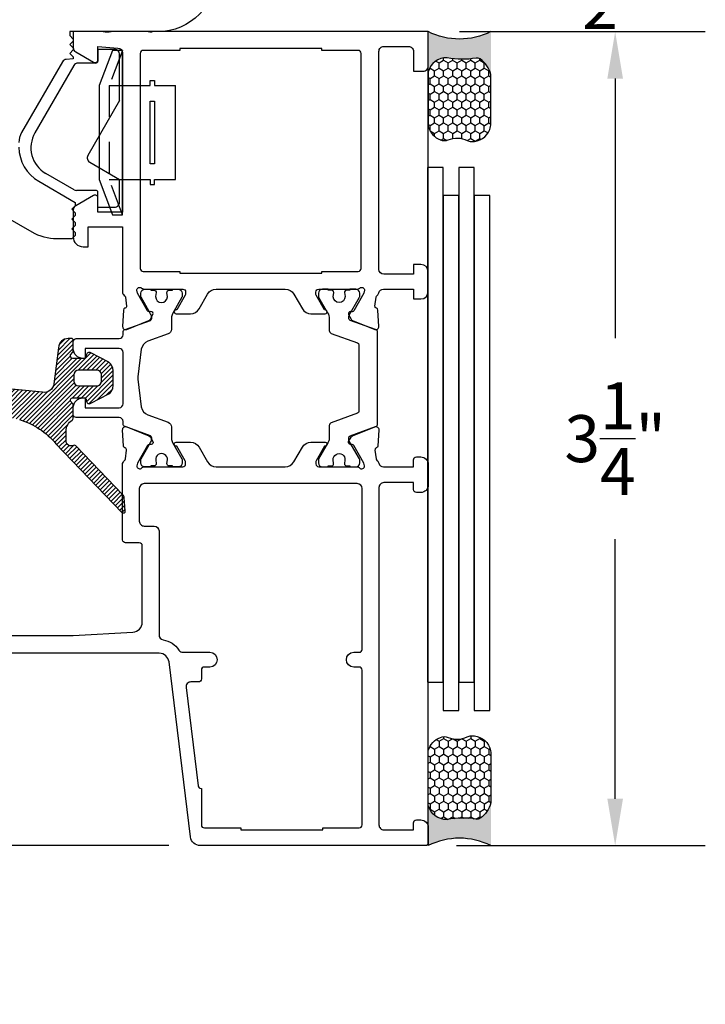
# Model space of a CAD drawing. Units: inches. Extents: x 0 to 260, y 0 to 43.
# Drawn here: x 61 to 64, y 21 to 25 of the extents above; entities that cross this region are included whole.
import ezdxf

# ---------------------------------------------------------------- set-up
doc = ezdxf.new("R2010")
doc.units = ezdxf.units.IN
doc.header["$MEASUREMENT"] = 0
doc.linetypes.add('HIDDEN2', pattern=[0.1875, 0.125, -0.0625])
for name, color, linetype in [('Arcadia-Dim', 4, 'Continuous'), ('Arcadia-Hidden', 1, 'HIDDEN2'), ('Arcadia-Profile', 5, 'Continuous'), ('Arcadia-Shade', 8, 'Continuous')]:
    doc.layers.add(name, color=color, linetype=linetype)
doc.styles.get("Standard").update_dxf_attribs({"font": 'ARIALN.TTF'})
doc.dimstyles.get("Standard").update_dxf_attribs({"dimtxt": 0.09375, "dimasz": 0.09375, "dimexe": 0.18, "dimexo": 0.0625, "dimgap": 0.09, "dimtad": 0, "dimtih": 1, "dimtoh": 1, "dimdec": 4, "dimzin": 0, "dimdsep": 46, "dimlunit": 4, "dimtxsty": 'Standard', "dimcen": 0.09, "dimadec": 0, "dimazin": 0, "dimtfac": 1, "dimtdec": 4, "dimtofl": 0, "dimtmove": 0, "dimatfit": 3, "dimfxl": 1, "dimtolj": 1, "dimtzin": 0, "dimarcsym": 0})

# ---------------------------------------------------------------- blocks, each defined once
blk = doc.blocks.new('b0950900')
at = {"layer": 'Arcadia-Hidden'}
for p, q in [((-0.328125, 0), (-0.1875, -0.0537500000000009)), ((-0.1875, -0.0537500000000009), (-0.1875, 0)), ((0.1875, -0.0537500000000009), (0.1875, 0)), ((0.328125, 0), (0.1875, -0.0537500000000009)), ((-0.1875, -0.0537500000000009), (0.1875, -0.0537500000000009))]:
    blk.add_line(p, q, dxfattribs=at)
at = {"layer": 'Arcadia-Profile'}
for p, q in [((0.1875, 0.2120000000000033), (-0.1875, 0.2120000000000033)), ((-0.1875, 0.1280000000000001), (-0.1875, 0.2120000000000033)), ((0.1875, 0.1280000000000001), (0.1875, 0.2120000000000033)), ((-0.2074999999999996, 0.1280000000000001), (-0.1875, 0.1280000000000001)), ((-0.2074999999999996, 0.1099999999999994), (-0.2074999999999996, 0.1280000000000001)), ((0.2074999999999996, 0.1280000000000001), (0.1875, 0.1280000000000001)), ((0.2074999999999996, 0.1099999999999994), (0.2074999999999996, 0.1280000000000001)), ((-0.1875, 0.1100000000000065), (-0.2074999999999996, 0.1099999999999994)), ((-0.1875, 0), (-0.1875, 0.1100000000000065)), ((0.1875, 0.1100000000000065), (0.2074999999999996, 0.1099999999999994)), ((0.1875, 0), (0.1875, 0.1100000000000065)), ((0.328125, 0), (-0.328125, 0)), ((-0.328125, 0), (-0.328125, -0.0399999999999992)), ((0.328125, -0.0399999999999992), (0.328125, 0)), ((-0.328125, -0.0399999999999992), (-0.1875, -0.09375)), ((0.1875, -0.09375), (0.328125, -0.0399999999999992)), ((-0.1875, -0.09375), (0.1875, -0.09375))]:
    blk.add_line(p, q, dxfattribs=at)
blk.add_lwpolyline([(-0.1249999999999998, 0.1100000000000065), (-0.1249999999999998, 0.1280000000000072), (0.1250000000000002, 0.1280000000000001), (0.1250000000000002, 0.1100000000000065)], close=True, dxfattribs=at)
blk = doc.blocks.new('*U7')
at = {"layer": 'Arcadia-Profile'}
h = blk.add_hatch(color=256, dxfattribs=at)
edge = h.paths.add_edge_path()
edge.add_line((-3e-16, 0.3750000000000013), (-0.2561978488290509, 0.3750000000000013))
edge.add_arc((-0.2968777799670104, 0.2172425456151554), 0.1629179892196557, 35.12576795111403, 75.54049043261011, ccw=False)
edge.add_arc((-0.1891877120709748, 0.2930007706583724), 0.0312499999999845, -9.589877105315225, 35.125767951116984, ccw=False)
edge.add_arc((0.3231379503014348, 0.2064404742972083), 0.4883366330377225, 170.4101228946807, 190.9855794753516)
edge.add_arc((-0.2710315728123671, 0.1106123631241158), 0.1148149856163851, -74.44993404158168, 1.3823096407652997, ccw=False)
edge.add_line((-0.2402519359356224, 3.382e-13), (-4.479e-13, 3.382e-13))
edge.add_arc((0.373177790171672, 0.1874999999997243), 0.4176337068263488, 153.3231490947053, 206.6768509051579, ccw=False)
at = {"layer": 'Arcadia-Shade', "lineweight": -3}
h = blk.add_hatch(dxfattribs=at)
h.set_pattern_fill('HONEY', color=256, scale=0.25)
h.set_pattern_definition([(0, (0, 0), (0.046875, 0.0270632938682637), [0.03125, -0.0625]), (120, (0, 0), (-0.046875, 0.0270632938682637), [0.03125, -0.0625]), (60, (0, 0), (0, 0.0541265877365274), [-0.0625, 0.03125])])
h.paths.add_polyline_path([(-0.2402519359368233, -2.9e-15, 0.3435090603726194), (-0.1562500000000309, 0.1133821040536955, -0.0900193469024165), (-0.1583744156327502, 0.2877946912689345, 0.1976228614784509), (-0.1636286172469866, 0.3109811814372565, 0.1781934081275223), (-0.2561978488290509, 0.3750000000000013), (-0.550297450482238, 0.3750000000000013, 0.0954169236935345), (-0.5863897107137319, 0.3680490913405168, 0.3204879081861729), (-0.6582734691761499, 0.2585863400617527, 0.1072170252175634), (-0.65164444080708, 0.2329292479401068, -0.2200532177358034), (-0.6478854977273305, 0.1199428811052638, 0.197198363996938), (-0.6483858901275295, 0.0724912902839393, 0.2294187004830097), (-0.5691393538842893, -2.9e-15)])
at = {"layer": 'Arcadia-Profile'}
blk.add_lwpolyline([(-0.65164444080708, 0.232929247940107, -0.1073450320601699), (-0.6582747017734847, 0.2586179536280531, -0.3204104769671941), (-0.5863897107137312, 0.368049091340517, -0.0954169236934258), (-0.5502974504822792, 0.3750000000000013), (-0.2561978488290509, 0.3750000000000013, -0.1781934081275193), (-0.1636286172469877, 0.3109811814372581, -0.1976228614784485), (-0.1583744156327499, 0.2877946912689366, 0.0900193469024188), (-0.1562500000000304, 0.1133821040536933, -0.3435090603726143), (-0.2402519359368232, -2.9e-15), (-0.5691393538842894, -2.9e-15, -0.2294187004830065), (-0.6483858901275288, 0.072491290283938, -0.1971983639969396), (-0.647885497727331, 0.1199428811052628, 0.2200532177358061)], format="xyb", close=True, dxfattribs=at)
blk.add_arc((0.373177790170492, 0.1874999999999977), 0.4176337068251687, 153.3231490946662, 206.6768509053331, dxfattribs=at)
blk = doc.blocks.new('*D267')
at = {"layer": 'Arcadia-Dim', "color": 0, "lineweight": -2}
for p, q in [((62.8502524163467, 24.98941645022595), (63.83179179123543, 24.98941645022595)), ((63.47179179123543, 24.80191645022595), (63.47179179123543, 23.76514926348337)), ((63.47179179123543, 21.92691720634517), (63.47179179123543, 22.96368439308774)), ((62.83844233075874, 21.73941720634517), (63.83179179123543, 21.73941720634517))]:
    blk.add_line(p, q, dxfattribs=at)
at = {"layer": 'Arcadia-Dim', "color": 0}
for points in [[(63.44054179123543, 24.80191645022595), (63.50304179123543, 24.80191645022595), (63.47179179123543, 24.98941645022595)], [(63.44054179123543, 21.92691720634517), (63.50304179123543, 21.92691720634517), (63.47179179123543, 21.73941720634517)]]:
    blk.add_solid(points, dxfattribs=at)
at = {"layer": 'Defpoints', "color": 0}
for p in [(62.72525241634671, 24.98941645022595), (63.47179179123543, 24.98941645022595), (62.71344233075874, 21.73941720634517)]:
    blk.add_point(p, dxfattribs=at)
at = {"layer": 'Arcadia-Dim', "color": 0, "lineweight": -3, "insert": (63.47179179123543, 23.36441682828557), "char_height": 0.1875, "attachment_point": 5}
blk.add_mtext('\\A1;3{\\H1.000000x;\\S1/4;}"', dxfattribs=at)
blk = doc.blocks.new('*D256')
at = {"layer": 'Arcadia-Dim', "color": 0, "lineweight": -2}
for p, q in [((63.47179179123544, 25.64824489981473), (63.47179179123544, 25.83574489981473)), ((61.53001170993448, 25.46074489981473), (63.83179179123544, 25.46074489981473)), ((62.8502524163467, 24.98941645022595), (63.83179179123544, 24.98941645022595)), ((63.47179179123544, 24.80191645022595), (63.47179179123544, 24.61441645022595))]:
    blk.add_line(p, q, dxfattribs=at)
at = {"layer": 'Arcadia-Dim', "color": 0}
for points in [[(63.44054179123544, 25.64824489981473), (63.50304179123543, 25.64824489981473), (63.47179179123544, 25.46074489981473)], [(63.44054179123544, 24.80191645022595), (63.50304179123543, 24.80191645022595), (63.47179179123544, 24.98941645022595)]]:
    blk.add_solid(points, dxfattribs=at)
at = {"layer": 'Defpoints', "color": 0}
for p in [(61.40501170993449, 25.46074489981473), (63.47179179123544, 25.46074489981473), (62.72525241634671, 24.98941645022595)]:
    blk.add_point(p, dxfattribs=at)
at = {"layer": 'Arcadia-Dim', "color": 0, "lineweight": -3, "insert": (63.47179179123543, 25.22508067502035), "char_height": 0.1875, "attachment_point": 5}
blk.add_mtext('\\A1;{\\H1.000000x;\\S1/2;}"', dxfattribs=at)
blk = doc.blocks.new('*D257')
at = {"layer": 'Arcadia-Dim', "color": 0, "lineweight": -2}
for p, q in [((57.2864549201158, 22.50691596208654), (56.60976064347703, 22.50691596208654)), ((56.96976064347704, 22.31941596208654), (56.96976064347704, 21.92691720634528)), ((61.6898769377448, 21.73941720634528), (56.60976064347703, 21.73941720634528)), ((56.96976064347704, 21.73941720634528), (56.96976064347704, 21.33088124691656)), ((56.96976064347704, 21.33088124691656), (56.78226064347704, 21.33088124691656))]:
    blk.add_line(p, q, dxfattribs=at)
at = {"layer": 'Arcadia-Dim', "color": 0}
for points in [[(56.93851064347704, 22.31941596208654), (57.00101064347704, 22.31941596208654), (56.96976064347704, 22.50691596208654)], [(56.93851064347704, 21.92691720634528), (57.00101064347704, 21.92691720634528), (56.96976064347704, 21.73941720634528)]]:
    blk.add_solid(points, dxfattribs=at)
at = {"layer": 'Defpoints', "color": 0}
for p in [(57.4114549201158, 22.50691596208654), (56.96976064347704, 21.73941720634528), (61.8148769377448, 21.73941720634528)]:
    blk.add_point(p, dxfattribs=at)
at = {"layer": 'Arcadia-Dim', "color": 0, "lineweight": -3, "insert": (56.51068492724238, 21.33088124691658), "char_height": 0.1875, "attachment_point": 5}
blk.add_mtext('\\A1;{\\H1.000000x;\\S3/4;}"', dxfattribs=at)
blk = doc.blocks.new('*D258')
at = {"layer": 'Arcadia-Dim', "color": 0, "lineweight": -2}
for p, q in [((57.62293273759971, 25.46074609419318), (55.65068492724229, 25.46074609419319)), ((56.0106849272423, 25.27324609419319), (56.0106849272423, 24.00241282352981)), ((56.0106849272423, 21.92691720634528), (56.0106849272423, 23.19775047700866)), ((61.6898769377448, 21.73941720634528), (55.65068492724229, 21.73941720634529))]:
    blk.add_line(p, q, dxfattribs=at)
at = {"layer": 'Arcadia-Dim', "color": 0}
for points in [[(55.9794349272423, 25.27324609419319), (56.04193492724229, 25.27324609419319), (56.0106849272423, 25.46074609419318)], [(55.9794349272423, 21.92691720634528), (56.04193492724229, 21.92691720634528), (56.0106849272423, 21.73941720634528)]]:
    blk.add_solid(points, dxfattribs=at)
at = {"layer": 'Defpoints', "color": 0}
for p in [(56.0106849272423, 25.46074609419318), (57.74793273759971, 25.46074609419318), (61.8148769377448, 21.73941720634528)]:
    blk.add_point(p, dxfattribs=at)
at = {"layer": 'Arcadia-Dim', "color": 0, "lineweight": -3, "insert": (56.01068492724229, 23.60008165026924), "char_height": 0.1875, "attachment_point": 5}
blk.add_mtext('\\A1;3{\\H1.000000x;\\S3/4;}"', dxfattribs=at)
blk = doc.blocks.new('*D270')
at = {"layer": 'Arcadia-Dim', "color": 0, "lineweight": -2}
for p, q in [((61.54285702445012, 25.40851520180527), (61.54285702445012, 27.31845385743727)), ((62.72525241634671, 25.11441645022595), (62.72525241634671, 27.31845385743727)), ((61.73035702445011, 26.95845385743727), (61.76463623472308, 26.95845385743727)), ((62.5377524163467, 26.95845385743727), (62.50347320607368, 26.95845385743727))]:
    blk.add_line(p, q, dxfattribs=at)
at = {"layer": 'Arcadia-Dim', "color": 0}
for points in [[(61.73035702445011, 26.98970385743726), (61.73035702445011, 26.92720385743726), (61.54285702445012, 26.95845385743727)], [(62.5377524163467, 26.98970385743726), (62.5377524163467, 26.92720385743726), (62.72525241634671, 26.95845385743727)]]:
    blk.add_solid(points, dxfattribs=at)
at = {"layer": 'Defpoints', "color": 0}
for p in [(62.72525241634671, 26.95845385743727), (61.54285702445012, 25.28351520180527), (62.72525241634671, 24.98941645022595)]:
    blk.add_point(p, dxfattribs=at)
at = {"layer": 'Arcadia-Dim', "color": 0, "lineweight": -3, "insert": (62.13405472039838, 26.95845385743727), "char_height": 0.1875, "attachment_point": 5}
blk.add_mtext('\\A1;1{\\H1.000000x;\\S3/16;}"', dxfattribs=at)
blk = doc.blocks.new('*D259')
at = {"layer": 'Arcadia-Dim', "color": 0, "lineweight": -2}
for p, q in [((62.72525241634671, 25.11441645022595), (62.72525241634671, 26.81845385743726)), ((62.9752524163467, 25.11441645022595), (62.9752524163467, 26.81845385743726)), ((62.5377524163467, 26.45845385743726), (62.3502524163467, 26.45845385743726)), ((63.1627524163467, 26.45845385743726), (63.35025241634671, 26.45845385743726))]:
    blk.add_line(p, q, dxfattribs=at)
at = {"layer": 'Arcadia-Dim', "color": 0}
for points in [[(62.5377524163467, 26.48970385743727), (62.5377524163467, 26.42720385743726), (62.72525241634671, 26.45845385743726)], [(63.1627524163467, 26.48970385743727), (63.1627524163467, 26.42720385743726), (62.9752524163467, 26.45845385743726)]]:
    blk.add_solid(points, dxfattribs=at)
at = {"layer": 'Defpoints', "color": 0}
for p in [(62.9752524163467, 26.45845385743726), (62.72525241634671, 24.98941645022595), (62.9752524163467, 24.98941645022595)]:
    blk.add_point(p, dxfattribs=at)
at = {"layer": 'Arcadia-Dim', "color": 0, "lineweight": -3, "insert": (62.8502524163467, 26.45845385743726), "char_height": 0.1875, "attachment_point": 5}
blk.add_mtext('\\A1;{\\H1.000000x;\\S1/4;}"', dxfattribs=at)
blk = doc.blocks.new('*D260')
at = {"layer": 'Arcadia-Dim', "color": 0, "lineweight": -2}
for p, q in [((57.48634069850684, 26.95481719896444), (57.48634069850684, 27.81845385743726)), ((62.72525241634671, 25.11441645022595), (62.72525241634671, 27.81845385743726)), ((57.67384069850684, 27.45845385743726), (59.77877660517575, 27.45845385743726)), ((62.5377524163467, 27.45845385743726), (60.43281650967779, 27.45845385743726))]:
    blk.add_line(p, q, dxfattribs=at)
at = {"layer": 'Arcadia-Dim', "color": 0}
for points in [[(57.67384069850684, 27.48970385743727), (57.67384069850684, 27.42720385743727), (57.48634069850684, 27.45845385743726)], [(62.5377524163467, 27.48970385743727), (62.5377524163467, 27.42720385743727), (62.72525241634671, 27.45845385743726)]]:
    blk.add_solid(points, dxfattribs=at)
at = {"layer": 'Defpoints', "color": 0}
for p in [(57.48634069850684, 27.45845385743726), (57.48634069850684, 26.82981719896444), (62.72525241634671, 24.98941645022595)]:
    blk.add_point(p, dxfattribs=at)
at = {"layer": 'Arcadia-Dim', "color": 0, "lineweight": -3, "insert": (60.10579655742677, 27.45845385743726), "char_height": 0.1875, "attachment_point": 5}
blk.add_mtext('\\A1;5{\\H1.000000x;\\S1/4;}"', dxfattribs=at)

msp = doc.modelspace()

# ---------------------------------------------------------------- hatches: boundary and pattern name
at = {"layer": 'Arcadia-Shade'}
h = msp.add_hatch(dxfattribs=at)
h.set_pattern_fill('ANSI31', color=256, scale=0.1, style=0)
h.set_pattern_definition([(45, (43.56058348739333, 10.02555353727444), (-0.0088388347648318, 0.0088388347648318), [])])
edge = h.paths.add_edge_path()
edge.add_arc((60.99785135014244, 23.14065129465461), 0.3150705737330505, 40.24301972627302, 72.35366612611682, ccw=False)
edge.add_line((61.23834824175125, 23.3441966496961), (61.50195061562382, 23.06986056628026))
edge.add_arc((61.50763027630672, 23.07531840121344), 0.0078769605579, 223.8589895348042, 364.9988054668416)
edge.add_line((61.51547727696286, 23.07600475996313), (61.51091630689879, 23.12813665648335))
edge.add_arc((61.49130241793724, 23.12642206758922), 0.0196886885107144, 4.995929677434185, 43.86054955113574)
edge.add_line((61.50549852103754, 23.14006446884551), (61.31720368492299, 23.3360263263186))
edge.add_arc((61.31152414517663, 23.33057023572026), 0.0078756648194181, 43.85044898216349, 117.2618826314098)
edge.add_arc((61.29889890812131, 23.35507762364648), 0.0196925900613375, 180.00183662594, 297.2532736524692, ccw=False)
edge.add_line((61.27920631807009, 23.35507699239716), (61.27920631807009, 23.39430331803024))
edge.add_arc((61.32878772005913, 23.39546882366076), 0.0495950988160384, 121.28211071335559, 181.3465988248643, ccw=False)
edge.add_arc((61.29792247630842, 23.44626861629741), 0.0098463194364998, 301.2831355874932, 359.999025837167)
edge.add_line((61.3077687957435, 23.44626844888686), (61.3077687957435, 23.49835527353164))
edge.add_arc((61.29793069827239, 23.49835720984254), 0.0098380976616606, 359.9887231813888, 383.2482778167543)
edge.add_line((61.30696997265463, 23.50224046675433), (61.29675248635587, 23.51370373880846))
edge.add_arc((61.30579947667529, 23.51758903422476), 0.0098459917891297, 89.99924048397338, 203.241454099638, ccw=False)
edge.add_line((61.3057996071943, 23.52743502601303), (61.35175080189535, 23.52743502601303))
edge.add_arc((61.35175147789214, 23.51955879658857), 0.0078762294534565, -0.003826061458028107, 90.00491755136909, ccw=False)
edge.add_line((61.35962770732803, 23.51955827063469), (61.35962770732803, 23.51561959263975))
edge.add_arc((61.37144313773777, 23.5156198947492), 0.0118154304136025, 180.0014649992386, 302.6942609703675)
edge.add_line((61.37782531369757, 23.50567644334254), (61.44899796088552, 23.54293613410928))
edge.add_arc((61.42772324313219, 23.57608006299193), 0.0393844339461844, 302.6959522293207, 360.0001482687784)
edge.add_line((61.46710767707824, 23.57608016491011), (61.46710767707824, 23.5943883476456))
edge.add_line((61.46710767707824, 23.5943883476456), (61.46710767707824, 23.61269683049002))
edge.add_line((61.46710767707824, 23.61269683049002), (61.46710767707824, 23.63632739712753))
edge.add_arc((61.42772454833202, 23.6363279113091), 0.03938312874958, 359.9992519529322, 417.3050852891056)
edge.add_line((61.44899796088552, 23.6694711270317), (61.37782531369757, 23.70673051768952))
edge.add_arc((61.37144285033566, 23.6967875922762), 0.0118151430097547, 57.30318833871375, 180.0010856922139)
edge.add_line((61.35962770732803, 23.69678736839219), (61.35962770732803, 23.6928489909001))
edge.add_arc((61.35175080185854, 23.6928491409928), 0.0078769054709174, 270.0000002677238, 359.9989082415644, ccw=False)
edge.add_line((61.35175080189535, 23.68497223552188), (61.3057996071943, 23.68497223552188))
edge.add_arc((61.30579996236165, 23.69481854731386), 0.009846311798377, 156.7613721389606, 269.99793327789286, ccw=False)
edge.add_line((61.29675248635587, 23.69870352272633), (61.30617099911725, 23.70933446818927))
edge.add_arc((61.28807884168967, 23.71710416125985), 0.0196899540577345, 336.7588527699692, 360.0011409258101)
edge.add_line((61.3077687957435, 23.71710455334417), (61.3077687957435, 23.75637805437216))
edge.add_arc((61.29989286704208, 23.75637888065516), 0.0078759287447602, 359.9939889592753, 450.0060110406988)
edge.add_line((61.29989204075909, 23.76425480935657), (61.28761987896914, 23.76425480935657))
edge.add_arc((61.28761840080699, 23.72487091512101), 0.0393838942633057, 89.99784956631407, 176.3538269980458)
edge.add_line((61.24831422729219, 23.7273755252028), (61.22983747587634, 23.58341545717113))
edge.add_arc((61.19077357326151, 23.58842914599115), 0.0393843314413837, 261.5252391443042, 352.68630961668265, ccw=False)
edge.add_arc((61.19100055449774, 23.58992384719536), 0.0408961631106202, 260.53161358846216, 261.5193225408928, ccw=False)
edge.add_line((61.18427299716583, 23.54958483221586), (60.88363043229603, 23.57947197113131))
edge.add_arc((60.88232984435284, 23.57170424125693), 0.0078758590896044, 80.49486436170957, 145.2075109659319)
edge.add_line((60.87586199970971, 23.57619825305838), (60.87409908959452, 23.57366130916924))
edge.add_arc((60.86763066206317, 23.57815670414655), 0.0078771270607011, 260.50070730063777, 325.20166802700936, ccw=False)
edge.add_line((60.8663306570082, 23.57038759109631), (60.73848726976357, 23.57132299463186))
edge.add_arc((60.73558626404096, 23.58728727243376), 0.0162257203211098, 73.29170465052562, 280.2993216329436, ccw=False)
edge.add_line((60.74025114551464, 23.60282795712831), (60.85928883070014, 23.64652467953002))
edge.add_arc((60.85100061326409, 23.66393263772637), 0.0192803412011649, 295.4598934081193, 467.9725020668131)
edge.add_line((60.84505146118132, 23.68227218914754), (60.66232206850722, 23.62299825511391))
edge.add_arc((60.66475274779769, 23.61550574135941), 0.0078769260612586, 107.9738089373467, 171.3482745867249)
edge.add_arc((60.67229961536671, 23.61436056807402), 0.0155101840172837, 171.3597896968052, 173.3457767152002)
edge.add_arc((60.67229961536671, 23.61436056807402), 0.0155101840172837, 171.3597896968053, 173.3457767152002, ccw=False)
edge.add_line((60.65696545342925, 23.61669065088918), (60.65689391497286, 23.61615784479866))
edge.add_arc((60.78845478224032, 23.64027940261322), 0.1337539208680003, 190.3897280954235, 258.7065369703894)
edge.add_line((60.76226118172153, 23.50911535784704), (61.09336203818177, 23.44089648596119))
edge = h.paths.add_edge_path(flags=16)
edge.add_arc((61.40118882965423, 23.61805191223651), 0.0196919632678294, 359.9993439284748, 450.0006560715148)
edge.add_line((61.40118860416928, 23.63774387550305), (61.32943032389082, 23.63774387550305))
edge.add_arc((61.32943047423849, 23.61805153640389), 0.0196923390997361, 90.00043744357276, 179.9995625564375)
edge.add_line((61.30973813513932, 23.61805168675155), (61.30973813513932, 23.59442112050798))
edge.add_arc((61.32943115031018, 23.59442194692734), 0.0196930151881918, 180.0024044231509, 269.9975955768594)
edge.add_line((61.32943032389082, 23.57472893175648), (61.40118860416928, 23.57472893175648))
edge.add_arc((61.40118807830784, 23.5944216463694), 0.0196927146199402, 270.0015299891955, 359.9984700108147)
edge.add_line((61.42088079292077, 23.59442112050798), (61.42088079292077, 23.61805168675155))

# ---------------------------------------------------------------- linework, layer by layer
at = {"layer": 'Arcadia-Profile'}
for p, q in [((62.72525241634671, 21.74056502062573), (62.72525241634671, 24.98941645022595)), ((61.40587580700341, 24.91897786527821), (61.47282940629597, 24.91897786527821)), ((61.40587580700341, 24.91897786527821), (61.40587580700341, 24.87171673042784)), ((61.49252159504746, 24.71395146056071), (61.49252159504746, 24.89928567652683)), ((61.30960715523528, 24.85399328793895), (61.1543725285446, 24.58511933286061)), ((61.39799873458091, 24.86383938231475), (61.32666114207538, 24.86383938231475)), ((61.49252159504746, 24.71395146056071), (61.36603441318388, 24.494869874275)), ((61.37324226626387, 24.46796979305921), (61.49252159504746, 24.39910420039192)), ((61.31072224511544, 24.35841935074384), (61.19761952887128, 24.42371943633125)), ((61.49252159504746, 24.30852001398196), (61.49252159504746, 24.39910420039192)), ((61.39799873458091, 24.35578114883234), (61.32056833949125, 24.35578114883234)), ((61.40587580700341, 24.28882782523047), (61.40587580700341, 24.34790439148495)), ((61.40587580700341, 24.28882782523047), (61.47282940629597, 24.28882782523047))]:
    msp.add_line(p, q, dxfattribs=at)
for points in [[(61.88045747952489, 25.22572271524385, -0.4142135623730946), (61.64415121450699, 24.98941645022595), (61.30741482624078, 24.98941645022595), (61.29363035319133, 24.98941645022595), (61.29363035319133, 24.97366264014809), (61.30741482624078, 24.95987816709865), (61.30741482624078, 24.95200126205978), (61.29363035319133, 24.93821678901034), (61.30741482624078, 24.92443216826942), (61.30741482624078, 24.91655541092192), (61.29363035319133, 24.90277079018111), (61.30741482624078, 24.88898631713155), (61.30741482624078, 24.88110941209269), (61.27991165896557, 24.87870313953286, 0.245156112592295), (61.26454012798578, 24.86892904445145), (61.26454007720425, 24.86892904504671), (61.1013537151575, 24.58628201869615), (61.10135376074592, 24.5862820163151, 0.1316524887095402), (61.09080074997436, 24.54689764119317)], [(61.42708097359795, 24.98941645022595, 0.056996742127607), (61.45840614666187, 24.98941645022595, 0.056996742127607)], [(61.6070972222386, 24.98941645022595, 0.0402096390093118), (61.62014402089195, 24.98870496110285, 0.0811490458615414), (61.62388711615196, 24.98941645022595)], [(61.09080074997436, 24.52843569239568, 0.2679491784012975), (61.16956949783681, 24.39200421080071), (61.16956950498033, 24.39200419151885), (61.31529173127964, 24.30787144183446), (61.31529173127964, 24.29428220699029), (61.30150710069265, 24.28049765517213), (61.31529173127964, 24.26671311319993), (61.31529173127964, 24.2548978294873), (61.30150710069265, 24.24111327766914), (61.31529173127964, 24.22732873569695), (61.31529173127964, 24.21551345198432), (61.30150710069265, 24.20172890016616), (61.31529173127964, 24.18794435819396), (61.31529173127964, 24.17612907448134), (61.30150710069265, 24.16234452266318), (61.24202669687733, 24.16234452266318, -0.1316525109042809), (61.14356574419045, 24.18872705818436), (61.14356575311987, 24.18872702423588), (61.03631294615761, 24.25064950560878)], [(62.44804720478893, 23.47323759879182, -0.31576057), (62.4428519410545, 23.46583124175393), (62.33768696729132, 23.42775426844051, 0.31576057), (62.32989407228044, 23.41664473308063), (62.3298939490073, 23.3991662047064), (62.3298937512977, 23.36940910158401, -0.10142645), (62.32608306977269, 23.35081671960509), (62.28762627824877, 23.28353597240564, 0.13165423), (62.28657099590882, 23.27959744446517), (62.28657099590882, 23.26752975888021, 0.41421356), (62.30232480716811, 23.25177594762093), (62.32595534347954, 23.25177644819635), (62.32595534347954, 23.25571488594667), (62.33973847785396, 23.25571488594667, 0.45302919), (62.34754818723715, 23.2646182175736), (62.3457033607676, 23.27969124466168, -1.1000414), (62.39273413639384, 23.27844695787567), (62.39103484583299, 23.26454775025766, 0.45031481), (62.3988534938945, 23.25571488594667), (62.4126009739858, 23.25571488594667), (62.4126009739858, 23.25177594762093), (62.4362316004875, 23.25177594762093, 0.41421356), (62.45198541135298, 23.26752975888021), (62.45198541135298, 23.27959744446517, 0.13165422), (62.45093012940682, 23.28353597240564), (62.40971812813663, 23.35491825081957, -0.13166587), (62.40866282728607, 23.35885710249968), (62.40866282019689, 23.36834291410381, -0.31576058), (62.41385808353752, 23.3757492711417), (62.51508462663966, 23.41240024287746, 0.31576057), (62.52287752204435, 23.42350977863114), (62.52287752204435, 23.78896230035516, 0.31576057), (62.51508462663966, 23.80007183571516), (62.41385809062669, 23.8367228232045, -0.31576057), (62.40866282728607, 23.84412918024251), (62.40866282728607, 23.85361539041642, -0.13165251), (62.40971812813663, 23.85755382816674), (62.45093034129476, 23.92893547485519, 0.13165249), (62.45198564253925, 23.93287391260551), (62.45198564253925, 23.94494168601764, 0.41421356), (62.43623189153808, 23.96069543701881), (62.4126013174176, 23.96069565363283), (62.4126013174176, 23.95675712569235), (62.39885383693238, 23.95675712569235, 0.45031118), (62.39103517784335, 23.94792435590389), (62.39290296934334, 23.93169686716104, -0.9941088500000002), (62.34565403498558, 23.93061787109358), (62.3475684548317, 23.94801885005316, 0.4466845700000001), (62.33973882128575, 23.95675712569235), (62.32595568691133, 23.95675712569235), (62.32595568691133, 23.96069565363283), (62.30232500802841, 23.96069543701881, 0.41421356), (62.28657125702724, 23.94494168601764), (62.28657125702724, 23.93287391260551, 0.1316525), (62.28762655827174, 23.92893547485519), (62.32356226481371, 23.8666930048677, -0.1316525), (62.32989407228044, 23.843062378366), (62.32989407228044, 23.79582734590568, 0.31576057), (62.33768696729132, 23.78471781015187), (62.4428519410545, 23.74664083683857, -0.31576057), (62.44804720478893, 23.73923447980056), (62.44804720478893, 23.47323759879182)], [(61.09336203818177, 23.44089648596119, -0.1410331900000125), (61.23834824175125, 23.3441966496961), (61.50195061562382, 23.06986056628026, 0.70764529), (61.51547727696286, 23.07600475996313), (61.51091630689879, 23.12813665648335, 0.17122334), (61.50549852103754, 23.14006446884551), (61.31720368492299, 23.3360263263186, 0.33174215), (61.30791663169984, 23.3375710887299, -0.56146898), (61.27920631807009, 23.35507699239716), (61.27920631807009, 23.39430331803024, -0.2682508), (61.30303535085656, 23.43785383642503, 0.26195287), (61.3077687957435, 23.44626844888686), (61.3077687957435, 23.49835527353164, 0.10183884), (61.30696997265463, 23.50224046675433), (61.29675248635587, 23.51370373880846, -0.5386821400000001), (61.3057996071943, 23.52743502601303), (61.35175080189535, 23.52743502601303, -0.41425826), (61.35962770732803, 23.51955827063469), (61.35962770732803, 23.51561959263975, 0.5931240500000001), (61.37782531369757, 23.50567644334254), (61.44899796088552, 23.54293613410928, 0.25538104), (61.46710767707824, 23.57608016491011), (61.46710767707824, 23.5943883476456), (61.46710767707824, 23.61269683049002), (61.46710767707824, 23.63632739712753, 0.25538865), (61.44899796088552, 23.6694711270317), (61.37782531369757, 23.70673051768952, 0.5931541400000001), (61.35962770732803, 23.69678736839219), (61.35962770732803, 23.6928489909001, -0.41420798), (61.35175080189535, 23.68497223552188), (61.3057996071943, 23.68497223552188, -0.53865032), (61.29675248635587, 23.69870352272633), (61.30617099911725, 23.70933446818927, 0.10176272), (61.3077687957435, 23.71710455334417), (61.3077687957435, 23.75637805437216, 0.41427502), (61.29989204075909, 23.76425480935657), (61.28761987896914, 23.76425480935657, 0.39570583), (61.24831422729219, 23.7273755252028), (61.22983747587634, 23.58341545717113, -0.4201614300000001), (61.18496935746438, 23.54947485685548, -0.00430972), (61.18427299716583, 23.54958483221586), (60.88363043229603, 23.57947197113131, 0.29011358)], [(61.4208807929252, 23.61805168948152, 0.4142202700000001), (61.40118860417382, 23.63774387823301), (61.32943032389559, 23.63774387823301, 0.4142090900000001), (61.30973813514422, 23.61805168948152), (61.30973813514422, 23.59442112323794, 0.41418898), (61.32943032389559, 23.57472893448644), (61.40118860417382, 23.57472893448644, 0.41419792), (61.4208807929252, 23.59442112323794), (61.4208807929252, 23.61805168948152)], [(61.42088079292077, 23.61805168675167, 0.4142202700000001), (61.40118860416928, 23.63774387550305), (61.32943032389104, 23.63774387550305, 0.4142090900000001), (61.30973813513967, 23.61805168675167), (61.30973813513967, 23.59442112050809, 0.41418898), (61.32943032389104, 23.5747289317566), (61.40118860416928, 23.5747289317566, 0.41419792), (61.42088079292077, 23.59442112050809), (61.42088079292077, 23.61805168675167)], [(61.42088079292077, 23.61805168675155, 0.4142202700000001), (61.40118860416928, 23.63774387550305), (61.32943032389082, 23.63774387550305, 0.4142090900000001), (61.30973813513932, 23.61805168675155), (61.30973813513932, 23.59442112050798, 0.41418898), (61.32943032389082, 23.57472893175648), (61.40118860416928, 23.57472893175648, 0.41419792), (61.42088079292077, 23.59442112050798), (61.42088079292077, 23.61805168675155)], [(61.4208807929252, 23.61801921985173, 0.4142202700000001), (61.40118860417382, 23.63771140860322), (61.32943032389559, 23.63771140860322, 0.4142090900000001), (61.30973813514422, 23.61801921985173), (61.30973813514422, 23.59438865360815, 0.41418898), (61.32943032389559, 23.57469646485677), (61.40118860417382, 23.57469646485677, 0.41419792), (61.4208807929252, 23.59438865360815), (61.4208807929252, 23.61801921985173)], [(61.42088079292077, 23.61801921712189, 0.4142202700000001), (61.40118860416928, 23.63771140587338), (61.32943032389104, 23.63771140587338, 0.4142090900000001), (61.30973813513967, 23.61801921712189), (61.30973813513967, 23.5943886508783, 0.41418898), (61.32943032389104, 23.57469646212681), (61.40118860416928, 23.57469646212681, 0.41419792), (61.42088079292077, 23.5943886508783), (61.42088079292077, 23.61801921712189)], [(61.42088079292077, 23.61801921712189, 0.4142202700000001), (61.40118860416928, 23.63771140587338), (61.32943032389104, 23.63771140587338, 0.4142090900000001), (61.30973813513967, 23.61801921712189), (61.30973813513967, 23.5943886508783, 0.41418898), (61.32943032389104, 23.57469646212681), (61.40118860416928, 23.57469646212681, 0.41419792), (61.42088079292077, 23.5943886508783), (61.42088079292077, 23.61801921712189)], [(61.42088079292077, 23.618019217122, 0.4142202700000001), (61.40118860416928, 23.63771140587338), (61.32943032389082, 23.63771140587338, 0.4142090900000001), (61.30973813513932, 23.618019217122), (61.30973813513932, 23.5943886508783, 0.41418898), (61.32943032389082, 23.57469646212681), (61.40118860416928, 23.57469646212681, 0.41419792), (61.42088079292077, 23.5943886508783), (61.42088079292077, 23.618019217122)]]:
    msp.add_lwpolyline(points, format="xyb", dxfattribs=at)
at = {"layer": 'Arcadia-Profile', "lineweight": -3}
for points in [[(62.54800892352498, 24.93033973391701), (62.64648336075814, 24.93033973391701, -0.4142135623733552), (62.6661755495895, 24.91064754508594), (62.6661755495895, 24.83187894021424), (62.70556022751529, 24.83187894021424, 0.4142135623730951), (62.72525241634671, 24.85157112904554), (62.72525241634671, 24.98941645022595), (61.30741482624078, 24.98941645022595), (61.30741482623952, 24.92546781793774, 0.2679492066269045), (61.31726101063768, 24.90841372734192), (61.38815283768938, 24.86748431691629, 0.5773502516673591), (61.40587580702376, 24.87771667866278), (61.40587580700307, 24.9303395612657), (61.48621496124864, 24.92391243110322, -0.3910204240890236), (61.50433679255931, 24.90428296560734), (61.50433708826821, 24.26868240148147), (61.40587580700307, 24.26868240148147), (61.40587580700347, 24.32516926944177, 0.5773506926181712), (61.38815282412915, 24.33540162336638), (61.31726098801417, 24.2944720826321, 0.2679488520642352), (61.30741482623952, 24.2774180051637), (61.30741482624078, 24.17022142087822, 0.4142135623695832), (61.34679921870528, 24.13083702841439), (61.36649141469817, 24.13083702841439), (61.36649141469817, 24.20960581302407), (61.50435083658303, 24.20960581302407), (61.50433850210951, 23.95162714744291, 0.224620234157831), (61.51154100682877, 23.93640155186282, -0.1813003842252345), (61.51569939705209, 23.92922324481927), (61.52010373148377, 23.89368645664675, -0.3639702392631558), (61.51459819091073, 23.88518755606575), (61.51364430290576, 23.88489473847759, 0.3154752004019949), (61.50808903270624, 23.87776293216828), (61.50479689176089, 23.81273400233173, 0.5641359499768994), (61.52105685496073, 23.80070860886192), (61.60977725934313, 23.83667121527108, 0.1763270502869912), (61.61577732553846, 23.84208604939559), (61.62526205548434, 23.85997321093956, 0.5881408296934821), (61.61778200602063, 23.87153237863609), (61.61113793758116, 23.8712928071017, -0.2679493392633021), (61.60417887639707, 23.87498287580118), (61.56422574262748, 23.94594704405566), (61.56145606451898, 23.9567716065259, -0.631663994626825), (61.58073747901775, 23.96591379321151, 0.172687389927026), (61.59318099395793, 23.96148401690871), (61.59323766980932, 23.96148409846777), (61.74458770225502, 23.96148633369902, -0.4142178880082514), (61.75640319002659, 23.94967102042452), (61.75640319002659, 23.94281640692705, -0.131652426193873), (61.75482023985214, 23.93690875313351), (61.72125776173889, 23.87877679812837), (61.71899479330156, 23.87877679812803, 1.000690771769738), (61.71898391481315, 23.86302304712686), (61.77583033928184, 23.86302304712686, 0.2679491728418411), (61.80993821135868, 23.88271523458971), (61.84404609023395, 23.94179180376605, -0.2679491728419394), (61.87815395489278, 23.96148398694586), (62.15451268668894, 23.96148398694598, -0.267949172841932), (62.18862055134795, 23.94179180376605), (62.22272843022327, 23.88271523458982, 0.2679491728419444), (62.25683630230012, 23.86302304712686), (62.31368272676988, 23.86302304712686, 1.000690771294222), (62.31367184828693, 23.87877679812837), (62.31140887984301, 23.87877679812837), (62.2778464017297, 23.93690875313339, -0.1316524261939924), (62.2762634515552, 23.94281640692705), (62.2762634515552, 23.94967102042452, -0.4142178880125871), (62.28807893932705, 23.96148633369902), (62.43949651193569, 23.96148409746789, 0.1726901504878103), (62.45194025594841, 23.96591382342015, -0.6316625794864653), (62.47122163339461, 23.9567716065259), (62.4684519552861, 23.94594704405566), (62.4284988215164, 23.87498287580084, -0.2679493392608433), (62.42153976033248, 23.8712928071017), (62.41489569189278, 23.87153237863632, 0.588140829717612), (62.40741564242964, 23.85997321093865), (62.41690037237495, 23.84208604939559, 0.1763270502869886), (62.4229004385705, 23.83667121527119), (62.51162084295149, 23.80070860886249, 0.5641359500165982), (62.52788080615286, 23.81273400233173), (62.52458866520718, 23.87776293216828, 0.3154752003991712), (62.51903339500788, 23.88489473847747), (62.51807950700285, 23.88518755606563, -0.3639702392613598), (62.51257396642969, 23.89368645664686), (62.5169783008624, 23.92922324482632, -0.1812639243128754), (62.52113540133567, 23.93640049365641, 0.1591541478237273), (62.52771231266738, 23.94670756620022, -0.3421039788987988), (62.54678101465945, 23.96148393711909), (62.6661755495895, 23.96148419739919), (62.6661755495895, 23.92209981989643), (62.69571383259691, 23.92209981989632, 0.4142135623730946), (62.72525211584386, 23.95163810314321), (62.72525211584386, 24.03040685790964, 0.4142135623730948), (62.69571383259696, 24.05994514115642), (62.6661755495895, 24.05994514115642), (62.6661755495895, 24.02056061359909), (62.54802271766326, 24.02056061359909, -0.4142089206185528), (62.5283305288344, 24.04025249034911), (62.52831673484732, 24.91064723315586, -0.4142182041427782)], [(62.29990083881213, 24.03237601664628), (62.44562303557294, 24.03237601664628, 0.4142135623730956), (62.45743834882384, 24.04419132989736), (62.45743834882379, 24.90277081971934, 0.4142135623730956), (62.44562303557299, 24.91458613297041), (62.29990083881213, 24.91458613297041), (62.29990083881213, 24.92246300847094), (61.73276580276976, 24.92246300847094), (61.73276580276976, 24.91458613297041), (61.58704360600896, 24.91458613297041, 0.4142135623730951), (61.57522829275805, 24.90277081971934), (61.57522829275811, 24.04419132989736, 0.4142135623730951), (61.5870436060089, 24.03237601664628), (61.73276580276976, 24.03237601664628), (61.73276580276976, 24.02449914114575), (62.29990083881213, 24.02449914114575)], [(61.81799049401703, 21.9678465958622), (61.81941696144199, 21.9678465958622), (61.81941696144199, 21.82212439910134, 0.4142135623730948), (61.83123227469306, 21.81030908585061), (61.97695447145381, 21.81030908585061), (61.97695447145381, 21.80243221035008), (62.30384480472818, 21.80243221035008), (62.30384480472818, 21.81030908585061), (62.4495670014891, 21.81030908585072, 0.4142135623730946), (62.46138231474001, 21.82212439910134), (62.46138231473995, 22.44045912589755, 0.4142135623730956), (62.44956700148915, 22.45227443914851), (62.4279055938625, 22.45227443914862, -0.9999999999999998), (62.4279055938625, 22.51135100540299), (62.4495670014891, 22.5113510054031, 0.4142135623730946), (62.46138231474001, 22.52316631865361), (62.46138231474001, 23.16513167195163, 0.4142135623730951), (62.44169012598863, 23.18482386070323), (61.59098757192507, 23.18482386070323, 0.4142135623730951), (61.57129538317358, 23.16513167195163), (61.57129538317352, 23.03516227563401, 0.4142135623730951), (61.59098757192507, 23.01547008688274), (61.63037162545911, 23.01547008688263, -0.4142133894050647), (61.65006381421048, 22.99577790976028), (61.65006405009936, 22.580673956619, 0.3664046545777297), (61.66650348334562, 22.561252282006, -0.2080318584487606), (61.72972454724171, 22.52017853829162, 0.2517143992766802), (61.74614835772544, 22.51135100540299), (61.85289368231948, 22.51135100540299, -0.9999999999999998), (61.85289368231948, 22.45227443914851), (61.83123227469301, 22.45227443914862, 0.4142135623730951), (61.8194169614421, 22.44045912589755), (61.81941696144204, 22.40501318614477, -0.4142135623730951), (61.80760164819114, 22.39319787289415), (61.77756858849639, 22.39319787289415, 0.4504671536909008), (61.75802318233374, 22.37110581002927), (61.80626325031946, 21.97822198464522, 0.3788661086954625)]]:
    msp.add_lwpolyline(points, format="xyb", close=True, dxfattribs=at)
for points in [[(62.78429179123546, 24.44750974773311), (62.72179179123546, 24.44750974773311), (62.72179179123546, 22.39156416851839), (62.78429179123546, 22.39156416851839)], [(62.90929179123546, 24.44750974773311), (62.84679179123546, 24.44750974773311), (62.84679179123546, 22.39156416851839), (62.90929179123546, 22.39156416851839)], [(62.84679179123546, 24.33485482439895), (62.78429179123546, 24.33485482439895), (62.78429179123546, 22.27890924518423), (62.84679179123546, 22.27890924518423)], [(62.97179179123543, 24.33485482439895), (62.90929179123546, 24.33485482439895), (62.90929179123546, 22.27890924518423), (62.97179179123543, 22.27890924518423)]]:
    msp.add_lwpolyline(points, close=True, dxfattribs=at)
at = {"layer": 'Arcadia-Profile'}
msp.add_lwpolyline([(61.61686560676466, 23.95675727614233), (61.63061281904217, 23.95675727614233, -0.4503208800000033), (61.638431582106, 23.94792454691972), (61.63656380478435, 23.93169703060781, 0.9941093999999926), (61.6838129187349, 23.93061801090963), (61.6818985670238, 23.94801889731596, -0.4466875600000652), (61.68972814740081, 23.95675727614233), (61.70351111675469, 23.95675727614233), (61.70351111675469, 23.96069565363442), (61.72714198389494, 23.96069565363442, -0.4142135599999987), (61.74289549425757, 23.94494184237524), (61.74289549425757, 23.9328741571841, -0.1316566499999797), (61.74184021231141, 23.92893562924351), (61.70379390738523, 23.86303714119211, 0.131651904513342), (61.69957273926249, 23.84728345381942), (61.69957273926249, 23.80135290753904, -0.31576048835201), (61.68658458627053, 23.78283701700255), (61.60513180178904, 23.75334546331274, 0.2825455941564919), (61.57944794052295, 23.72110429623186), (61.56595824021255, 23.6110268701008, 0.0610453520867072), (61.56595824021255, 23.60144564211683), (61.57944794052295, 23.49136821598589, 0.2825455941564976), (61.60513180178904, 23.459127048905), (61.68658458627053, 23.42963549521508, -0.3157604883520153), (61.69957273926249, 23.4111196046787), (61.69957273926249, 23.36518906721236, 0.1316516390136508), (61.70379389093986, 23.34943540832401), (61.74184021231141, 23.28353673291954, -0.1316524499999918), (61.74289549425757, 23.27959835503353), (61.74289549425757, 23.26753066984239, -0.4142135600000295), (61.72714198389494, 23.25177685858321), (61.70351141725754, 23.25177670852864), (61.70351141725754, 23.25571508602084), (61.68972844790355, 23.25571508602084, -0.4530282399999977), (61.68191869913605, 23.26461842749396), (61.68376364021409, 23.27969150381253, 1.100038270000007), (61.63673267396743, 23.27844722017724), (61.63843218311169, 23.26454796529802, -0.450313709999964), (61.63061342004775, 23.25571508602084), (61.61686590726739, 23.25571508602084), (61.61686590726739, 23.25177610752317), (61.59323504012715, 23.25177685858321, -0.4142135600000107), (61.57748122926179, 23.26753066984239), (61.57748122926179, 23.27959835503353, -0.1316524499999917), (61.57853651120783, 23.28353673291954), (61.61658279577043, 23.34943498898056, 0.1316522332705733), (61.62080398425676, 23.36518871162426), (61.62080398425676, 23.36834316183311, 0.3157650799999747), (61.61560870319326, 23.37574951729564), (61.51438215103266, 23.41240043783162, -0.3157579100000215), (61.50658922924046, 23.42350989599814), (61.50658922924046, 23.43294463433543, 0.41421356000002), (61.49083556842956, 23.44869844559472), (61.31958419919451, 23.44869844559472, -0.4142172900000097), (61.30776876542743, 23.46051357846503), (61.30776876542743, 23.48808282309747, -0.4142135600000058), (61.34715314293029, 23.52746720060034), (61.35503004875679, 23.52746720060034), (61.35503004875679, 23.48808282309747), (61.49083556842956, 23.48808282309747, 0.4142135600000201), (61.50658922924046, 23.50383663435676), (61.50658922924046, 23.70863527685529, 0.41421356000002), (61.49083556842956, 23.72438908811458), (61.35503004875679, 23.72438908811458), (61.35503004875679, 23.68500471061171), (61.34715314293029, 23.68500471061171, -0.4142135600000058), (61.30776876542743, 23.72438908811458), (61.30776876542743, 23.75195803224429, -0.4142172899999876), (61.31958419919451, 23.76377346561745), (61.49083547823929, 23.76377346561745, 0.4142135600000121), (61.50658922924046, 23.7795272166185), (61.50658922924046, 23.78896246616503), (61.50658922924046, 23.78896246616503, -0.3157591000000102), (61.51438215103266, 23.80007207438601), (61.61560870319326, 23.83672299492198, 0.3157650800000399), (61.62080398425676, 23.84412935038452), (61.62080398425676, 23.84728378906621, 0.1316524647781659), (61.61658278143054, 23.86303753654741), (61.57853651120783, 23.92893562924351, -0.1316566499999796), (61.57748122926179, 23.9328741571841), (61.57748122926179, 23.94494184237524, -0.4142135599999899), (61.59323504012715, 23.96069565363442), (61.61686560676466, 23.96069580368899)], format="xyb", close=True, dxfattribs=at)
at = {"layer": 'Arcadia-Profile', "lineweight": -3}
msp.add_lwpolyline([(60.97710830357105, 22.57830444715799), (61.30741872348252, 22.57830444715799), (61.5459730806821, 22.59193612475716, 0.3975922788293973), (61.58311058772366, 22.63125638157331), (61.58311040734313, 22.93670133907122, 0.4142133894050616), (61.57129509430919, 22.94851664512774), (61.51615725466903, 22.94851664512774, -0.4142135623726614), (61.50434194141812, 22.96033195837848), (61.50434194141766, 23.26084869456341, -0.2245705978431607), (61.51154229657717, 23.27607158494007, 0.2035849049186555), (61.51582447226323, 23.28425801492554), (61.52010373148383, 23.31878562194723, 0.3639702392600284), (61.51459819091084, 23.32728452252846), (61.5136443029057, 23.32757734011673, -0.315475200398127), (61.50808903270624, 23.33470914642604), (61.50479689176094, 23.39973807626225, -0.5641359500176839), (61.52105685496221, 23.41176346973171), (61.60977725934301, 23.37580086332312, -0.1763270502869852), (61.61577732553846, 23.37038602919839), (61.62526205548451, 23.35249886765476, -0.5675917900981342), (61.61826698402157, 23.34092221264191), (61.61113793758122, 23.34117927149262, 0.2679493392601007), (61.60417887639707, 23.33748920279314), (61.56422574262748, 23.26652503453855), (61.56145606451898, 23.25570047206841, 0.688024500053513), (61.58207798766724, 23.24783886076958), (61.58336377515067, 23.24923548096038, -0.2096708781753402), (61.58915887385567, 23.25177725125846), (61.74459323042086, 23.25177495570509, 0.4142178880125874), (61.75640871819243, 23.26359026897936), (61.75640871819237, 23.27044488247705, 0.1316524261937572), (61.75482576801798, 23.27635253627071), (61.72126328990472, 23.33448449127573), (61.71900032146763, 23.33448449127585, -1.000690771584203), (61.71898944297945, 23.3502382422769), (61.77583586744763, 23.3502382422769, -0.267949172841953), (61.80994373952453, 23.33054605481439), (61.84405161839979, 23.27146948563805, 0.2679491728419394), (61.87815948305862, 23.25177730245824), (62.15451821485491, 23.25177730245824, 0.2679491728419834), (62.18862607951379, 23.27146948563805), (62.22273395838917, 23.33054605481428, -0.267949172841953), (62.25684183046595, 23.3502382422769), (62.31368825493396, 23.3502382422769, -1.000690771706412), (62.31367737644447, 23.33448449127573), (62.31141440800886, 23.33448449127573), (62.27785192989561, 23.27635253627071, 0.1316524261939401), (62.27626897972115, 23.27044488247683), (62.27626897972115, 23.26359026897936, 0.414217888012587), (62.28808446749289, 23.2517749557052), (62.44351882405808, 23.25177725125846, -0.2096708781753402), (62.44931392276291, 23.24923548096038), (62.45059971024634, 23.24783886076958, 0.688024500053513), (62.47122163339461, 23.25570047206841), (62.4684519552861, 23.26652503453855), (62.4284988215164, 23.33748920279314, 0.2679493392602777), (62.42153976033248, 23.34117927149262), (62.41441071389212, 23.34092221264203, -0.5675917900981342), (62.40741564242918, 23.35249886765465), (62.41690037237507, 23.37038602919839, -0.1763270502869853), (62.4229004385705, 23.37580086332312), (62.51162084295137, 23.41176346973171, -0.5641359500179637), (62.52788080615286, 23.39973807626225), (62.52458866520723, 23.33470914642604, -0.3154752003974202), (62.51903339500788, 23.32757734011673), (62.51807950700285, 23.32728452252846, 0.3639702392599258), (62.51257396642969, 23.31878562194711), (62.51685322565023, 23.28425801492565, 0.2035849049317742), (62.5211354013347, 23.2760715849387, -0.153839714184551), (62.52760621438048, 23.26615909288628, 0.3363203161704031), (62.54656886101733, 23.25177730245824), (62.66618107775522, 23.25177730245824), (62.66618107775522, 23.27934636671037, -0.414213562373095), (62.67799639100619, 23.29116167996099), (62.69571936088252, 23.29116167996099, -0.4142135623730951), (62.72525764400959, 23.26162339683393), (62.72525764400976, 23.17891620407753, -0.4142135623730951), (62.69571936088252, 23.14937792095057), (62.67799639100619, 23.14937792095057, -0.4142135623730951), (62.66618107775522, 23.16119323420153), (62.66618107775522, 23.18876229845333), (62.5480279452465, 23.18876229845333, 0.4142135623730951), (62.52833575649501, 23.16907010970206), (62.52833575649495, 21.82212439910134, 0.4142135623730951), (62.5480279452465, 21.80243221035008), (62.66618107775522, 21.80243221035008), (62.66618107775517, 21.83000127460187, -0.4142135623730951), (62.67799639100619, 21.84181658785283), (62.69571936088252, 21.84181658785283, -0.4142135623730951), (62.72525764400959, 21.81227830472577), (62.72525764400976, 21.75123251959613, -0.4142135623730951), (62.71344233075874, 21.73941720634517), (61.8148769377448, 21.73941720634528, -0.3788661086953647), (61.77578612541956, 21.77400183562136), (61.6899810692453, 22.47282793837635, 0.3788661086953043), (61.65089025691983, 22.50741256765255), (60.38188718258473, 22.50741256765255, -0.4142135623730951)], format="xyb", dxfattribs=at)
at = {"layer": 'Arcadia-Profile'}
for centre, radius, start, end in [((61.47282940629597, 24.89928567652683), 0.0196921887514947, 5.0000005032e-06, 90.0000009999949), ((61.32666114207538, 24.84414719356315), 0.0196921887514947, 90.0000009999949, 149.9999890000058), ((61.39799873458091, 24.87171673042784), 0.0078768755005979, 270.0000029999912, 5.0000005032e-06), ((61.25669609512576, 24.52604276660614), 0.1181531325089679, 149.9999890000058, 239.9999979999949), ((61.38308836063956, 24.48502377989931), 0.0196921887514947, 149.9999890000058, 239.9999979999949), ((61.32056833949125, 24.37547333758394), 0.0196921887514947, 240.0000020000015, 270.0000029999912), ((61.39799873458091, 24.34790439148495), 0.0078768755005979, 5.0000005032e-06, 90.0000009999949), ((61.47282940629597, 24.30852001398196), 0.0196921887514947, 270.0000029999912, 5.0000005032e-06)]:
    msp.add_arc(centre, radius, start, end, dxfattribs=at)
msp.add_point((61.30741482624078, 24.98941645022595), dxfattribs=at)

# ---------------------------------------------------------------- block references
at = {"layer": 'Arcadia-Profile', "lineweight": -3, "yscale": 0.6666666666666666, "zscale": 0.6666666666666666, "rotation": 270}
for p, xscale in [((62.72525241634671, 24.98941645022595), -0.6666666666666666), ((62.72525241634667, 21.73941023655678), 0.6666666666666666)]:
    msp.add_blockref('*U7', p, dxfattribs=dict(at, xscale=xscale))
at = {"layer": 'Arcadia-Profile', "rotation": 270}
msp.add_blockref('b0950900', (61.50433694041382, 24.58648268354446), dxfattribs=at)

# ---------------------------------------------------------------- dimensions: what is measured, and where the dimension line sits
at = {"layer": 'Arcadia-Dim', "lineweight": -3}
for base, p1, p2, angle, picture, middle in [((57.48634069850684, 27.45845385743726), (62.72525241634671, 24.98941645022595), (57.48634069850684, 26.82981719896444), 180, '*D260', (60.10579655742677, 27.45845385743726)), ((56.0106849272423, 25.46074609419318), (61.8148769377448, 21.73941720634528), (57.74793273759971, 25.46074609419318), 270, '*D258', (56.01068492724229, 23.60008165026924)), ((63.47179179123543, 24.98941645022595), (62.71344233075874, 21.73941720634517), (62.72525241634671, 24.98941645022595), 270, '*D267', (63.47179179123543, 23.36441682828557))]:
    dim = msp.add_linear_dim(base=base, p1=p1, p2=p2, angle=angle, dimstyle='Standard', override={"dimscale": 2}, dxfattribs=at)
    dim.commit()
    dim.dimension.update_dxf_attribs({"geometry": picture, "text_midpoint": middle})
for base, p1, p2, angle, picture, middle in [((62.72525241634671, 26.95845385743727), (61.54285702445012, 25.28351520180527), (62.72525241634671, 24.98941645022595), 180, '*D270', (62.13405472039838, 26.95845385743727)), ((62.9752524163467, 26.45845385743726), (62.72525241634671, 24.98941645022595), (62.9752524163467, 24.98941645022595), 180, '*D259', (62.8502524163467, 26.45845385743726)), ((63.47179179123544, 25.46074489981473), (62.72525241634671, 24.98941645022595), (61.40501170993449, 25.46074489981473), 270, '*D256', (63.47179179123543, 25.22508067502035)), ((56.96976064347704, 21.73941720634528), (57.4114549201158, 22.50691596208654), (61.8148769377448, 21.73941720634528), 270, '*D257', (56.51068492724238, 21.33088124691658))]:
    dim = msp.add_linear_dim(base=base, p1=p1, p2=p2, angle=angle, dimstyle='Standard', override={"dimscale": 2}, dxfattribs=at)
    dim.commit()
    dim.dimension.update_dxf_attribs({"geometry": picture, "text_midpoint": middle, "dimtype": 160})

doc.saveas('drawing.dxf')
